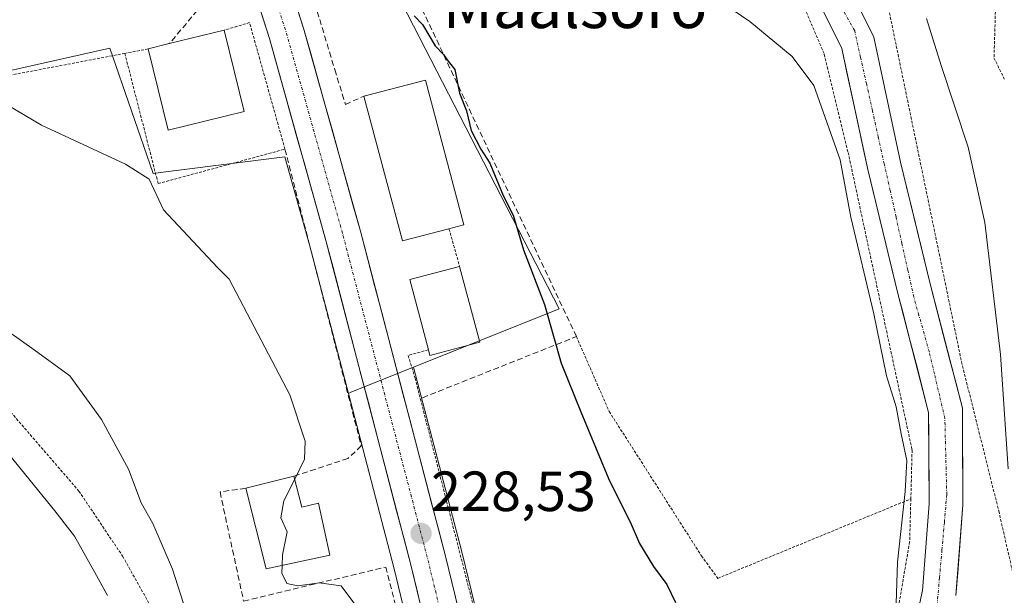
# Model space of a CAD drawing. Units: metres. Extents: x 579755 to 583177, y 4763598 to 4765952.
# Drawn here: x 582698 to 582872, y 4765115 to 4765217 of the extents above; entities that cross this region are included whole.
import ezdxf
from ezdxf.enums import TextEntityAlignment as Align

# ---------------------------------------------------------------- set-up
doc = ezdxf.new("R2010")
doc.units = ezdxf.units.M
doc.header["$MEASUREMENT"] = 0
for name, pattern in [('TRAZO_Y_PUNTO', [1, 0.5, -0.25, 0, -0.25]), ('TRAZOS', [0.75, 0.5, -0.25]), ('TRAZOSX2', [1.5, 1, -0.5])]:
    doc.linetypes.add(name, pattern=pattern)
for name, color, linetype, lineweight in [('Alambrada', 19, 'TRAZOS', 0), ('Carretera de calzada única', 19, 'Continuous', 13), ('Carretera de calzada única Cxs', 19, 'Continuous', 13), ('Carretera de calzada única eje', 19, 'TRAZO_Y_PUNTO', 0), ('Carátula', 7, 'Continuous', 5), ('Corriente natural Cxs', 5, 'Continuous', 13), ('Corriente natural eje', 5, 'TRAZO_Y_PUNTO', 0), ('Corriente natural superficial', 5, 'Continuous', 13), ('Curva de nivel maestra', 36, 'Continuous', 30), ('Curva de nivel normal', 36, 'Continuous', 0), ('Edificación', 1, 'Continuous', 13), ('Edificación Cxs', 1, 'Continuous', 13), ('Muro lineal', 1, 'TRAZOSX2', 13), ('Núcleo urbano CxS', 19, 'Continuous', 0), ('Prado CxS', 92, 'Continuous', 0), ('Punto de cota en terreno', 7, 'Continuous', 0), ('Rótulo de punto de cota en terreno', 19, 'Continuous', 0), ('Suelo desnudo CxS', 43, 'Continuous', 0), ('Texto cartográfico', 19, 'Continuous', 0), ('Valla', 19, 'TRAZOS', 0)]:
    doc.layers.add(name, color=color, linetype=linetype, lineweight=lineweight)
doc.styles.add('Arial', font='txt', dxfattribs={"height": 0.2})

# ---------------------------------------------------------------- blocks, each defined once
blk = doc.blocks.new('*U179')
at = {"layer": 'Prado CxS', "color": 92, "linetype": 'Continuous', "lineweight": 0}
blk.add_polyline3d([(582634.2707, 4765374.1887, 222.9626), (582635.0287, 4765364.3834, 223.6777), (582624.2563, 4765347.5159, 225.9579), (582619.1033, 4765334.8677, 227.3698), (582620.5081, 4765325.5001, 228.9214), (582624.2561, 4765308.6371, 231.4625), (582626.1281, 4765286.6168, 233.0154), (582627.0661, 4765267.8777, 234.9717), (582625.1901, 4765258.0433, 235.647), (582614.4175, 4765247.7339, 237.8645), (582612.0745, 4765238.3665, 239.3521), (582628.0041, 4765219.1599, 238.0345), (582637.3713, 4765203.231, 236.0219), (582653.3005, 4765198.5488, 232.8906), (582713.7293, 4765212.1307, 228.2567), (582721.4053, 4765189.9182, 229.6816), (582722.2429, 4765190.0244, 229.4708), (582725.4603, 4765190.4323, 229.2845), (582744.6767, 4765192.8685, 228.3247), (582749.0341, 4765177.2866, 228.6005), (582755.9043, 4765151.0149, 228.8182), (582764.0201, 4765119.9802, 228.8741), (582776.8429, 4765066.6002, 228.1969)], dxfattribs=at)
blk = doc.blocks.new('5PATER')
at = {"layer": 'Carátula', "linetype": 'Continuous', "lineweight": 5}
h = blk.add_hatch(color=250, dxfattribs=at)
edge = h.paths.add_edge_path()
edge.add_ellipse((0, 0.01), major_axis=(-1.33, -1.34), ratio=0.999422, start_angle=0, end_angle=360)

msp = doc.modelspace()

# ---------------------------------------------------------------- linework, layer by layer
at = {"layer": 'Alambrada', "color": 19, "linetype": 'TRAZOS', "lineweight": 0}
for points in [[(582762.6601, 4765300.6301, 218.747), (582762.1001, 4765293.5101, 219.2813), (582762.3401, 4765286.0701, 219.1938), (582763.3401, 4765279.0201, 218.9846), (582765.5701, 4765275.5801, 218.9011), (582770.7801, 4765271.3401, 218.0857), (582800.0101, 4765253.4301, 217.1724), (582815.2101, 4765243.7401, 217.611), (582825.6201, 4765235.8301, 218.1396), (582834.2101, 4765224.7101, 218.5344), (582840.0501, 4765211.0201, 218.8838), (582844.2601, 4765193.6701, 219.1896), (582855.5701, 4765141.0201, 219.2834), (582855.3501, 4765132.3801, 219.5593)], [(582851.1801, 4765259.5101, 225.2893), (582853.0501, 4765249.1001, 224.5241), (582854.9801, 4765243.7401, 223.5746), (582857.6901, 4765239.4301, 223.4102), (582861.6201, 4765234.9401, 223.6014), (582865.4601, 4765231.5001, 223.6833), (582869.1001, 4765227.1801, 223.8082), (582870.4201, 4765222.3101, 223.7832), (582870.0501, 4765210.3901, 222.6331), (582871.8901, 4765206.6301, 222.797)], [(582835.6501, 4765250.4701, 219.3069), (582840.7801, 4765243.1901, 219.1136), (582847.3001, 4765232.6301, 217.3936), (582851.4201, 4765219.1001, 217.0627), (582864.3001, 4765156.6301, 217.1466), (582870.8901, 4765130.2301, 217.8882), (582874.1001, 4765116.1401, 219.9973), (582876.9401, 4765113.5101, 221.0252), (582879.2801, 4765110.3101, 222.3703)], [(582716.3701, 4765211.1801, 228.0232), (582653.3401, 4765199.1801, 232.7857)], [(582720.4801, 4765211.9701, 227.3375), (582716.3701, 4765211.1801, 228.0232)], [(582716.3701, 4765211.1801, 228.0232), (582722.2601, 4765188.1501, 229.5695), (582744.6901, 4765194.2301, 227.9356)], [(582651.9901, 4765199.2301, 232.7855), (582657.5401, 4765190.7101, 233.3873), (582674.1401, 4765171.9101, 235.6082), (582685.6601, 4765159.1001, 236.3206), (582694.7301, 4765149.4201, 237.2768), (582708.2601, 4765133.7401, 236.8646), (582715.9801, 4765122.2301, 236.9587), (582722.1701, 4765111.1801, 236.6834), (582726.7301, 4765095.9101, 236.6504), (582728.3301, 4765084.2301, 236.4269)], [(582796.2201, 4765161.0801, 223.1461), (582802.0101, 4765147.8301, 223.3352), (582818.3301, 4765122.3001, 223.2349), (582821.2101, 4765118.3101, 223.1678), (582855.3501, 4765132.3801, 219.5593)], [(582855.3501, 4765132.3801, 219.5593), (582855.1401, 4765124.7901, 219.4147), (582848.2601, 4765084.6301, 219.9669), (582845.8501, 4765067.7501, 222.0912), (582846.8501, 4765050.3001, 223.4914), (582847.0501, 4765049.2901, 223.3907)]]:
    msp.add_polyline3d(points, dxfattribs=at)
at = {"layer": 'Carretera de calzada única', "color": 19, "linetype": 'Continuous', "lineweight": 13}
for points in [[(582651.52736, 4765473.22901), (582659.4201, 4765454.3201), (582668.0281, 4765433.2293), (582682.5801, 4765397.5601), (582697.5901, 4765358.4801), (582699.3301, 4765353.9601), (582713.9601, 4765315.8701), (582719.7801, 4765298.9001), (582733.8401, 4765259.7001), (582747.9901, 4765215.6501), (582758.0301, 4765179.7201), (582773.0601, 4765122.2501), (582781.03073, 4765089.59026)], [(582779.7633, 4765067.3001), (582766.9301, 4765120.7101), (582751.9301, 4765178.0701), (582741.9301, 4765213.8301), (582727.8501, 4765257.6701), (582713.8501, 4765296.7101), (582676.6901, 4765395.2701), (582663.37254, 4765427.90993)]]:
    msp.add_lwpolyline(points, dxfattribs=at)
at = {"layer": 'Carretera de calzada única Cxs', "color": 19, "linetype": 'Continuous', "lineweight": 13}
for points in [[(582746.57515, 4765220.05514, 226.3133), (582747.99015, 4765215.65014, 226.3455), (582749.24515, 4765211.15884, 226.5961), (582750.50015, 4765206.66764, 227.1313), (582751.75515, 4765202.17634, 227.3218), (582753.01015, 4765197.68514, 227.5499), (582754.26515, 4765193.19384, 227.6968), (582755.52015, 4765188.70264, 227.8383), (582756.77515, 4765184.21134, 227.9901), (582758.03015, 4765179.72014, 228.1425), (582759.28265, 4765174.93094, 228.2361), (582760.53515, 4765170.14174, 228.3128), (582761.78765, 4765165.35264, 228.384), (582763.04015, 4765160.56344, 228.4738), (582764.29265, 4765155.77424, 228.4496), (582765.54515, 4765150.98514, 228.4073), (582766.79765, 4765146.19594, 228.4155), (582768.05015, 4765141.40674, 228.4069), (582769.30265, 4765136.61764, 228.4617), (582770.55515, 4765131.82844, 228.4449), (582771.80765, 4765127.03924, 228.3993), (582773.06015, 4765122.25014, 228.4041), (582774.24475, 4765117.39624, 228.4471), (582775.42935, 4765112.54244, 228.4335)], [(582769.26345, 4765110.99924, 228.7062), (582768.09675, 4765115.85464, 228.5442), (582766.93015, 4765120.71014, 228.5143), (582765.68015, 4765125.49014, 228.502), (582764.43015, 4765130.27014, 228.4969), (582763.18015, 4765135.05014, 228.477), (582761.93015, 4765139.83014, 228.4805), (582760.68015, 4765144.61014, 228.6404), (582759.43015, 4765149.39014, 228.7688), (582758.18015, 4765154.17014, 228.7145), (582756.93015, 4765158.95014, 228.4739), (582755.68015, 4765163.73014, 228.5517), (582754.43015, 4765168.51014, 228.4976), (582753.18015, 4765173.29014, 228.3703), (582751.93015, 4765178.07014, 228.2386), (582750.68015, 4765182.54014, 228.2075), (582749.43015, 4765187.01014, 228.2021), (582748.18015, 4765191.48014, 227.9425), (582746.93015, 4765195.95014, 227.6161), (582745.68015, 4765200.42014, 227.5104), (582744.43015, 4765204.89014, 227.3065), (582743.18015, 4765209.36014, 227.0553), (582741.93015, 4765213.83014, 226.6842), (582740.52215, 4765218.21414, 226.3001)]]:
    msp.add_polyline3d(points, dxfattribs=at)
at = {"layer": 'Carretera de calzada única eje', "color": 19, "linetype": 'TRAZO_Y_PUNTO', "lineweight": 0}
msp.add_lwpolyline([(582666.2817, 4765429.1517), (582679.6301, 4765396.4101), (582695.3201, 4765355.5701), (582713.9001, 4765306.2901), (582716.8101, 4765297.8001), (582730.8401, 4765258.6801), (582737.8801, 4765236.7601), (582744.9601, 4765214.7401), (582749.9801, 4765196.7701), (582754.9801, 4765178.8901), (582762.4801, 4765150.2101), (582769.9901, 4765121.4801), (582773.9201, 4765105.1301), (582780.3301, 4765078.4201), (582783.7675, 4765064.5979)], dxfattribs=at)
at = {"layer": 'Corriente natural Cxs', "color": 5, "linetype": 'Continuous', "lineweight": 13}
for points in [[(582856.4201, 4765111.5201, 218.41284), (582857.4201, 4765116.1501, 218.1047), (582857.7101, 4765119.9901, 218.19493), (582858.0001, 4765123.8301, 218.4173), (582858.2901, 4765127.6701, 218.17363), (582858.5801, 4765131.5101, 218.21782), (582858.5601, 4765135.5501, 218.27618), (582858.5401, 4765139.5901, 218.06419), (582858.5201, 4765143.6301, 217.705), (582858.5001, 4765147.6701, 217.4765), (582857.4121, 4765151.8781, 217.5564), (582856.3241, 4765156.0861, 217.83764), (582855.2361, 4765160.2941, 218.14529), (582854.1481, 4765164.5021, 218.13547), (582853.0601, 4765168.7101, 218.33966), (582851.9961, 4765173.0941, 218.33236), (582850.9321, 4765177.4781, 218.35935), (582849.8681, 4765181.8621, 218.37881), (582848.8041, 4765186.2461, 218.34205), (582847.7401, 4765190.6301, 218.2709), (582846.8201, 4765194.9181, 217.91481), (582845.9001, 4765199.2061, 217.13267), (582844.9801, 4765203.4941, 216.88891), (582844.0601, 4765207.7821, 217.33742), (582843.1401, 4765212.0701, 217.428), (582841.1401, 4765216.09677, 217.69313), (582839.1401, 4765220.12343, 217.84875)], [(582846.62677, 4765218.4501, 215.6262), (582848.8101, 4765214.0501, 215.97483), (582849.7581, 4765209.6321, 215.98735), (582850.7061, 4765205.2141, 215.95662), (582851.6541, 4765200.7961, 215.96432), (582852.6021, 4765196.3781, 216.15689), (582853.5501, 4765191.9601, 216.25237), (582854.6081, 4765187.6001, 216.23389), (582855.6661, 4765183.2401, 216.31126), (582856.7241, 4765178.8801, 216.32881), (582857.7821, 4765174.5201, 216.75125), (582858.8401, 4765170.1601, 216.78963), (582859.9641, 4765165.8161, 216.54346), (582861.0881, 4765161.4721, 216.38633), (582862.2121, 4765157.1281, 216.57183), (582863.3361, 4765152.7841, 216.63157), (582864.4601, 4765148.4401, 216.33314), (582864.4801, 4765144.1551, 216.34539), (582864.5001, 4765139.8701, 216.35615), (582864.5201, 4765135.5851, 216.56974), (582864.5401, 4765131.3001, 216.68292), (582864.2376, 4765127.2976, 216.74398), (582863.9351, 4765123.2951, 217.07146), (582863.6326, 4765119.2926, 217.01404), (582863.3301, 4765115.2901, 216.90871)]]:
    msp.add_polyline3d(points, dxfattribs=at)
at = {"layer": 'Corriente natural eje', "color": 5, "linetype": 'TRAZO_Y_PUNTO', "lineweight": 0}
msp.add_polyline3d([(582859.9901, 4765113.5501, 217.2717), (582860.4176, 4765118.4426, 217.18), (582860.8451, 4765123.3351, 217.44), (582861.2726, 4765128.2276, 216.8533), (582861.7001, 4765133.1201, 216.9633), (582861.58677, 4765137.62343, 216.6027), (582861.47343, 4765142.12677, 216.3519), (582861.3601, 4765146.6301, 216.2658), (582860.44677, 4765150.52343, 216.5699), (582859.53343, 4765154.41677, 216.8185), (582858.6201, 4765158.3101, 217.2458), (582857.70343, 4765161.5701, 217.301), (582856.78677, 4765164.8301, 217.2894), (582855.8701, 4765168.0901, 217.293), (582854.8251, 4765172.8001, 217.2026), (582853.7801, 4765177.5101, 217.2863), (582852.7351, 4765182.2201, 217.2002), (582851.6901, 4765186.9301, 216.8334), (582850.6451, 4765191.6401, 216.6571), (582849.6001, 4765196.3501, 216.5758), (582848.5551, 4765201.0601, 216.1775), (582847.5101, 4765205.7701, 215.7671), (582846.4651, 4765210.4801, 215.6013), (582845.4201, 4765215.1901, 216.0469), (582843.1901, 4765219.1401, 216.6172)], dxfattribs=at)
at = {"layer": 'Corriente natural superficial', "color": 5, "linetype": 'Continuous', "lineweight": 13}
for points in [[(582856.4201, 4765111.5201, 218.4128), (582857.4201, 4765116.1501, 218.1047), (582857.7101, 4765119.9901, 218.1949), (582858.0001, 4765123.8301, 218.4173), (582858.2901, 4765127.6701, 218.1736), (582858.5801, 4765131.5101, 218.2178), (582858.5601, 4765135.5501, 218.2762), (582858.5401, 4765139.5901, 218.0642), (582858.5201, 4765143.6301, 217.705), (582858.5001, 4765147.6701, 217.4765), (582857.4121, 4765151.8781, 217.5564), (582856.3241, 4765156.0861, 217.8376), (582855.2361, 4765160.2941, 218.1453), (582854.1481, 4765164.5021, 218.1355), (582853.0601, 4765168.7101, 218.3397), (582851.9961, 4765173.0941, 218.3324), (582850.9321, 4765177.4781, 218.3593), (582849.8681, 4765181.8621, 218.3788), (582848.8041, 4765186.2461, 218.3421), (582847.7401, 4765190.6301, 218.2709), (582846.8201, 4765194.9181, 217.9148), (582845.9001, 4765199.2061, 217.1327), (582844.9801, 4765203.4941, 216.8889), (582844.0601, 4765207.7821, 217.3374), (582843.1401, 4765212.0701, 217.428), (582841.1401, 4765216.09677, 217.6931), (582839.1401, 4765220.12343, 217.8487)], [(582846.62677, 4765218.4501, 215.6262), (582848.8101, 4765214.0501, 215.9748), (582849.7581, 4765209.6321, 215.9873), (582850.7061, 4765205.2141, 215.9566), (582851.6541, 4765200.7961, 215.9643), (582852.6021, 4765196.3781, 216.1569), (582853.5501, 4765191.9601, 216.2524), (582854.6081, 4765187.6001, 216.2339), (582855.6661, 4765183.2401, 216.3113), (582856.7241, 4765178.8801, 216.3288), (582857.7821, 4765174.5201, 216.7512), (582858.8401, 4765170.1601, 216.7896), (582859.9641, 4765165.8161, 216.5435), (582861.0881, 4765161.4721, 216.3863), (582862.2121, 4765157.1281, 216.5718), (582863.3361, 4765152.7841, 216.6316), (582864.4601, 4765148.4401, 216.3331), (582864.4801, 4765144.1551, 216.3454), (582864.5001, 4765139.8701, 216.3562), (582864.5201, 4765135.5851, 216.5697), (582864.5401, 4765131.3001, 216.6829), (582864.2376, 4765127.2976, 216.744), (582863.9351, 4765123.2951, 217.0715), (582863.6326, 4765119.2926, 217.014), (582863.3301, 4765115.2901, 216.9087)]]:
    msp.add_polyline3d(points, dxfattribs=at)
at = {"layer": 'Curva de nivel maestra', "color": 36, "linetype": 'Continuous', "lineweight": 30}
msp.add_polyline3d([(582767.52, 4765217.82, 225), (582769.03, 4765216.29, 225), (582771.26, 4765212.52, 225), (582772.73, 4765210.99, 225), (582773.55, 4765209.81, 225), (582774.71, 4765208.3, 225), (582775.56, 4765204.16, 225), (582776.77, 4765201.03, 225), (582777.59, 4765197.51, 225), (582779.29, 4765194.22, 225), (582780.93, 4765191.74, 225), (582783.28, 4765186.06, 225), (582785.02, 4765182.57, 225), (582786.85, 4765176.41, 225), (582790.57, 4765166.78, 225), (582793.5, 4765156.4, 225), (582797.02, 4765147.74, 225), (582801.88, 4765135.98, 225), (582805.88, 4765127.89, 225), (582807.4, 4765124.5, 225), (582809.85, 4765120.42, 225), (582812.23, 4765117.2, 225), (582813.71, 4765114.02, 225)], dxfattribs=at)
at = {"layer": 'Curva de nivel normal', "color": 36, "linetype": 'Continuous', "lineweight": 0}
for points in [[(582810.17, 4765228.24, 220), (582826.91, 4765216.84, 220), (582834.34, 4765210.65, 220), (582838.2, 4765205.5, 220), (582842.88, 4765192.32, 220), (582844.72, 4765182.2, 220), (582848.83, 4765165.09, 220), (582851.04, 4765154.13, 220), (582852.74, 4765148.67, 220), (582853.62, 4765143.86, 220), (582854.66, 4765139.14, 220), (582854.36, 4765133.66, 220), (582853, 4765121.18, 220), (582852.33, 4765101.03, 220)], [(582872.54, 4765137.69, 220), (582871.18, 4765157.92, 220), (582868.42, 4765181.29, 220), (582865.49, 4765194.59, 220), (582860.74, 4765209.02, 220), (582858.14, 4765217.35, 220)], [(582687.54, 4765206.78, 230), (582701.64, 4765198.49, 230), (582716.51, 4765191.59, 230), (582720.66, 4765188.92, 230), (582723.22, 4765183.49, 230), (582732.74, 4765173.33, 230), (582734.85, 4765171.26, 230), (582745.52, 4765150.78, 230), (582748.25, 4765142.57, 230), (582748.16, 4765139.38, 230), (582746.4128, 4765135.8569, 230)], [(582691.3, 4765165.09, 235), (582700.34, 4765158.75, 235), (582706.62, 4765154.15, 235), (582712.27, 4765146.4, 235), (582717.03, 4765137.62, 235), (582719.25, 4765131.69, 235), (582721.32, 4765128, 235), (582724.82, 4765119.96, 235), (582729.07, 4765106.67, 235)], [(582695.04, 4765141.3, 240), (582704.02, 4765130.28, 240), (582707.49, 4765125.75, 240), (582711.09, 4765119.35, 240), (582713.33, 4765115.26, 240)], [(582746.4128, 4765135.8569, 230), (582744.51, 4765132.02, 230), (582743.97, 4765129.02, 230), (582745.08, 4765126.56, 230), (582744.26, 4765122.49, 230), (582744.1837, 4765120.5878, 230)], [(582744.1837, 4765120.5878, 230), (582744.13, 4765119.25, 230), (582745.03, 4765117.42, 230), (582746.95, 4765117.01, 230), (582750.76, 4765117.54, 230), (582754.62, 4765116.98, 230), (582757.05, 4765113.73, 230)]]:
    msp.add_polyline3d(points, dxfattribs=at)
at = {"layer": 'Edificación', "color": 1, "linetype": 'Continuous', "lineweight": 13}
for points in [[(582737.4901, 4765200.9001, 228.1829), (582724.0101, 4765197.5901, 228.838), (582720.4801, 4765211.9701, 227.3375), (582724.2401, 4765212.9001, 226.7266), (582733.9601, 4765215.2901, 226.8129), (582737.4901, 4765200.9001, 228.1829)], [(582773.6801, 4765180.1601, 226.3702), (582765.4601, 4765177.9901, 227.684), (582758.6201, 4765203.5901, 226.0875), (582769.5201, 4765206.4701, 225.1927), (582776.3101, 4765180.8601, 226.0207), (582773.6801, 4765180.1601, 226.3702)], [(582779.1201, 4765160.0701, 226.3873), (582770.3001, 4765157.7501, 227.9831), (582770.0401, 4765158.7401, 228.0861), (582766.7501, 4765171.1801, 228.0207), (582775.5701, 4765173.5001, 226.3917), (582779.1201, 4765160.0701, 226.3873)], [(582746.2801, 4765136.3901, 230.1139), (582747.6401, 4765130.9301, 229.577), (582750.6401, 4765131.5901, 229.1935), (582752.6201, 4765122.4101, 229.1244), (582741.3701, 4765119.9801, 230.6712), (582737.7801, 4765134.2501, 231.6037), (582746.2801, 4765136.3901, 230.1139)]]:
    msp.add_polyline3d(points, dxfattribs=at)
at = {"layer": 'Edificación Cxs', "color": 1, "linetype": 'Continuous', "lineweight": 13}
for points in [[(582737.4901, 4765200.9001, 228.18286), (582724.0101, 4765197.5901, 228.83804), (582720.4801, 4765211.9701, 227.33749), (582724.2401, 4765212.9001, 226.72663), (582733.9601, 4765215.2901, 226.8129), (582737.4901, 4765200.9001, 228.18286)], [(582773.6801, 4765180.1601, 226.3702), (582765.4601, 4765177.9901, 227.68403), (582758.6201, 4765203.5901, 226.08751), (582769.5201, 4765206.4701, 225.19274), (582776.3101, 4765180.8601, 226.02068), (582773.6801, 4765180.1601, 226.3702)], [(582779.1201, 4765160.0701, 226.38725), (582770.3001, 4765157.7501, 227.98313), (582770.0401, 4765158.7401, 228.0861), (582766.7501, 4765171.1801, 228.02067), (582775.5701, 4765173.5001, 226.39171), (582779.1201, 4765160.0701, 226.38725)], [(582746.2801, 4765136.3901, 230.11394), (582747.6401, 4765130.9301, 229.57697), (582750.6401, 4765131.5901, 229.19349), (582752.6201, 4765122.4101, 229.12441), (582741.3701, 4765119.9801, 230.67124), (582737.7801, 4765134.2501, 231.60373), (582746.2801, 4765136.3901, 230.11394)]]:
    msp.add_polyline3d(points, close=True, dxfattribs=at)
at = {"layer": 'Muro lineal', "color": 1, "linetype": 'TRAZOSX2', "lineweight": 13}
for points in [[(582728.2101, 4765247.3901, 224.5443), (582734.9801, 4765226.6301, 226.1071), (582734.9801, 4765225.6701, 226.1551), (582724.2401, 4765212.9001, 226.7266)], [(582769.0101, 4765150.2701, 228.044), (582796.2201, 4765161.0801, 223.1461), (582763.0001, 4765231.6401, 222.7213), (582747.3601, 4765228.6701, 225.5742), (582753.5001, 4765208.3101, 226.3929), (582755.3701, 4765202.1501, 226.9514), (582758.6201, 4765203.5901, 226.0875)], [(582744.6901, 4765194.2301, 227.9356), (582758.1701, 4765141.7501, 228.9212), (582755.8201, 4765139.5001, 228.9256), (582746.2801, 4765136.3901, 230.1139)], [(582737.7801, 4765134.2501, 231.6037), (582733.2101, 4765133.5901, 232.4269), (582737.3701, 4765114.3001, 232.8306), (582762.5301, 4765120.3101, 228.9028), (582776.2101, 4765065.2601, 228.4624)]]:
    msp.add_polyline3d(points, dxfattribs=at)
at = {"layer": 'Núcleo urbano CxS', "color": 19, "linetype": 'Continuous', "lineweight": 0}
for points in [[(582737.9903, 4765444.9173, 217.48405), (582739.2319, 4765426.9803, 217.52144), (582739.4607, 4765423.6715, 217.57564), (582743.7167, 4765408.6225, 216.22031), (582747.6693, 4765392.2919, 215.6857), (582750.7287, 4765378.1771, 217.11114), (582753.1821, 4765360.0195, 216.16894), (582753.4567, 4765352.2457, 216.51051), (582754.3085, 4765350.3177, 216.54658), (582758.2367, 4765341.4281, 215.68735), (582756.6639, 4765324.7789, 217.29226), (582756.3851, 4765321.8287, 217.70326), (582757.4123, 4765320.0605, 217.89836), (582764.3237, 4765308.1641, 216.47694), (582764.3235, 4765282.8677, 217.31395), (582771.4439, 4765270.4099, 218.35303), (582773.6953, 4765266.4711, 218.77355), (582743.2455, 4765251.0131, 222.52795), (582747.4599, 4765236.0223, 225.01275), (582758.1709, 4765234.1581, 224.00879), (582758.4331, 4765233.6483, 224.20661), (582763.3167, 4765224.1425, 224.59884), (582793.1795, 4765166.0171, 223.40587), (582767.4199, 4765155.6723, 227.91925)], [(582634.2707, 4765374.1887, 222.96264), (582635.0287, 4765364.3834, 223.67775), (582624.2563, 4765347.5159, 225.95794), (582619.1033, 4765334.8677, 227.36983), (582620.5081, 4765325.5001, 228.92143), (582624.2561, 4765308.6371, 231.46251), (582626.1281, 4765286.6168, 233.01545), (582627.0661, 4765267.8777, 234.97169), (582625.1901, 4765258.0433, 235.64705), (582614.4175, 4765247.7339, 237.86449), (582612.0745, 4765238.3665, 239.35211), (582628.0041, 4765219.1599, 238.0345), (582637.3713, 4765203.231, 236.02192), (582653.3005, 4765198.5488, 232.89058), (582713.7293, 4765212.1307, 228.25666), (582721.4053, 4765189.9182, 229.68164), (582722.2429, 4765190.0244, 229.47076), (582725.4603, 4765190.4323, 229.28454), (582744.6767, 4765192.8685, 228.32469), (582749.0341, 4765177.2866, 228.60049), (582755.9043, 4765151.0149, 228.81816)], [(582763.3167, 4765224.1425, 224.59884), (582793.1795, 4765166.0171, 223.40587), (582767.4199, 4765155.6723, 227.91925), (582756.3603, 4765151.2309, 228.72654), (582755.9043, 4765151.0149, 228.81816), (582755.9043, 4765151.0149, 228.81816), (582749.0341, 4765177.2866, 228.60049), (582744.6767, 4765192.8685, 228.32469), (582725.4603, 4765190.4323, 229.28454), (582722.2429, 4765190.0244, 229.47076), (582721.4053, 4765189.9182, 229.68164), (582713.7293, 4765212.1307, 228.25666), (582653.3005, 4765198.5488, 232.89058)], [(582776.8429, 4765066.6002, 228.19686), (582764.0201, 4765119.9802, 228.87408), (582755.9043, 4765151.0149, 228.81816), (582756.3603, 4765151.2309, 228.72654), (582767.4199, 4765155.6723, 227.91925), (582775.9685, 4765122.9853, 227.92461), (582783.881, 4765090.5619, 228.1302)], [(582767.4199, 4765155.6723, 227.91925), (582756.3603, 4765151.2309, 228.72654), (582755.9043, 4765151.0149, 228.81816)], [(582767.4199, 4765155.6723, 227.91925), (582756.3603, 4765151.2309, 228.72654), (582755.9043, 4765151.0149, 228.81816)], [(582767.4199, 4765155.6723, 227.91925), (582775.9685, 4765122.9853, 227.92461), (582783.881, 4765090.5619, 228.1302), (582817.3301, 4765103.3501, 225.01322), (582829.5301, 4765073.6701, 224.46121), (582836.3001, 4765067.3301, 224.15598), (582840.8801, 4765047.4101, 224.47512), (582832.3901, 4765045.4601, 224.71269), (582827.0501, 4765044.2301, 226.24285), (582826.9801, 4765044.5201, 226.31929), (582823.3701, 4765043.5901, 227.36696), (582821.1701, 4765029.7501, 225.69051), (582814.1401, 4765020.0701, 226.26958), (582806.1001, 4765011.9001, 227.60493), (582807.5301, 4765005.3401, 227.21794), (582806.5701, 4765002.6301, 227.31198), (582806.4222, 4765002.5743, 227.3301), (582806.4897, 4765002.3175, 227.33859), (582818.6059, 4764961.4151, 227.61705)], [(582755.9043, 4765151.0149, 228.81816), (582764.0201, 4765119.9802, 228.87408), (582776.8429, 4765066.6002, 228.19686), (582778.7729, 4765058.5504, 228.36935), (582779.1329, 4765057.0499, 228.38103), (582779.1515, 4765056.9766, 228.38194), (582794.9557, 4764997.7617, 228.33064), (582809.4997, 4764945.4363, 227.90495), (582811.6455, 4764937.7261, 227.61499), (582811.8181, 4764937.1371, 227.60509), (582823.6023, 4764895.7869, 226.70136), (582826.6793, 4764884.7283, 226.18873), (582831.6385, 4764866.7907, 225.20346), (582831.6715, 4764866.6801, 225.20056), (582834.8429, 4764856.7186, 224.6314)]]:
    msp.add_polyline3d(points, dxfattribs=at)
at = {"layer": 'Prado CxS', "color": 92, "linetype": 'Continuous', "lineweight": 0}
for points in [[(582737.9903, 4765444.9173, 217.48405), (582739.2319, 4765426.9803, 217.52144), (582739.4607, 4765423.6715, 217.57564), (582743.7167, 4765408.6225, 216.22031), (582747.6693, 4765392.2919, 215.6857), (582750.7287, 4765378.1771, 217.11114), (582753.1821, 4765360.0195, 216.16894), (582753.4567, 4765352.2457, 216.51051), (582754.3085, 4765350.3177, 216.54658), (582758.2367, 4765341.4281, 215.68735), (582756.6639, 4765324.7789, 217.29226), (582756.3851, 4765321.8287, 217.70326), (582757.4123, 4765320.0605, 217.89836), (582764.3237, 4765308.1641, 216.47694), (582764.3235, 4765282.8677, 217.31395), (582771.4439, 4765270.4099, 218.35303), (582773.6953, 4765266.4711, 218.77355), (582743.2455, 4765251.0131, 222.52795), (582747.4599, 4765236.0223, 225.01275), (582758.1709, 4765234.1581, 224.00879), (582758.4331, 4765233.6483, 224.20661), (582763.3167, 4765224.1425, 224.59884), (582793.1795, 4765166.0171, 223.40587), (582767.4199, 4765155.6723, 227.91925)], [(582759.2842, 4765412.6637, 215.38939), (582760.0665, 4765405.4667, 215.25741), (582764.5645, 4765392.2375, 215.5612), (582768.5332, 4765378.2146, 216.36164), (582772.502, 4765361.0166, 216.60291), (582773.8249, 4765346.9937, 216.71413), (582772.5956, 4765318.9582, 215.60489), (582773.1101, 4765314.3201, 215.81736), (582772.6501, 4765295.2001, 215.1558), (582771.6101, 4765287.2701, 215.0437), (582772.5501, 4765281.3801, 215.53534), (582777.2501, 4765276.8501, 215.34405), (582802.9901, 4765260.4701, 215.96746), (582811.8601, 4765255.5501, 216.4307), (582833.9301, 4765238.6801, 216.67564), (582842.2601, 4765227.2501, 215.96037), (582848.8101, 4765214.0501, 216.48741), (582853.5501, 4765191.9601, 216.30994), (582858.8401, 4765170.1601, 216.74907), (582864.4601, 4765148.4401, 217.39922), (582864.5401, 4765131.3001, 216.71063), (582863.3301, 4765115.2901, 217.11738)], [(582749.1001, 4765411.9101, 214.52235), (582759.0601, 4765370.3101, 214.89095), (582760.9401, 4765349.2701, 214.83161), (582765.1001, 4765332.4701, 214.65232), (582767.1401, 4765314.0701, 214.78739), (582766.7001, 4765295.6701, 215.26326), (582765.5801, 4765287.1901, 215.65007), (582766.9801, 4765278.4701, 217.19447), (582773.5401, 4765272.1501, 217.2983), (582799.9401, 4765255.3501, 217.16242), (582808.5801, 4765250.5501, 217.50109), (582829.6201, 4765234.4701, 217.93019), (582837.1401, 4765224.1501, 217.63553), (582843.1401, 4765212.0701, 216.4152), (582847.7401, 4765190.6301, 217.61782), (582853.0601, 4765168.7101, 217.52436), (582858.5001, 4765147.6701, 216.84278), (582858.5801, 4765131.5101, 217.38882), (582857.4201, 4765116.1501, 217.08595), (582849.4201, 4765079.1101, 217.98178)], [(582749.1001, 4765411.9101, 214.52235), (582759.0601, 4765370.3101, 214.89095), (582760.9401, 4765349.2701, 214.83161), (582765.1001, 4765332.4701, 214.65232), (582767.1401, 4765314.0701, 214.78739), (582766.7001, 4765295.6701, 215.26326), (582765.5801, 4765287.1901, 215.65007), (582766.9801, 4765278.4701, 217.19447), (582773.5401, 4765272.1501, 217.2983), (582799.9401, 4765255.3501, 217.16242), (582808.5801, 4765250.5501, 217.50109), (582829.6201, 4765234.4701, 217.93019), (582837.1401, 4765224.1501, 217.63553), (582843.1401, 4765212.0701, 216.4152), (582847.7401, 4765190.6301, 217.61782), (582853.0601, 4765168.7101, 217.52436), (582858.5001, 4765147.6701, 216.84278), (582858.5801, 4765131.5101, 217.38882), (582857.4201, 4765116.1501, 217.08595), (582849.4201, 4765079.1101, 217.98178)], [(582783.881, 4765090.5619, 228.1302), (582775.9685, 4765122.9853, 227.92461), (582767.4199, 4765155.6723, 227.91925), (582793.1795, 4765166.0171, 223.40587), (582763.3167, 4765224.1425, 224.59884), (582758.4331, 4765233.6483, 224.20661), (582758.1709, 4765234.1581, 224.00879), (582747.4599, 4765236.0223, 225.01275), (582743.2455, 4765251.0131, 222.52795), (582773.6953, 4765266.4711, 218.77355), (582771.4439, 4765270.4099, 218.35303), (582764.3235, 4765282.8677, 217.31395), (582764.3237, 4765308.1641, 216.47694), (582757.4123, 4765320.0605, 217.89836), (582756.3851, 4765321.8287, 217.70326), (582756.6639, 4765324.7789, 217.29226), (582758.2367, 4765341.4281, 215.68735), (582754.3085, 4765350.3177, 216.54658), (582753.4567, 4765352.2457, 216.51051), (582753.1821, 4765360.0195, 216.16894), (582750.7287, 4765378.1771, 217.11114)], [(582863.3301, 4765115.2901, 217.11738), (582864.5401, 4765131.3001, 216.71063), (582864.4601, 4765148.4401, 217.39922), (582858.8401, 4765170.1601, 216.74907), (582853.5501, 4765191.9601, 216.30994), (582848.8101, 4765214.0501, 216.48741), (582842.2601, 4765227.2501, 215.96037), (582833.9301, 4765238.6801, 216.67564), (582811.8601, 4765255.5501, 216.4307), (582802.9901, 4765260.4701, 215.96746), (582777.2501, 4765276.8501, 215.34405), (582772.5501, 4765281.3801, 215.53534), (582771.6101, 4765287.2701, 215.0437), (582772.6501, 4765295.2001, 215.1558), (582773.1101, 4765314.3201, 215.81736), (582772.5956, 4765318.9582, 215.60489), (582773.8249, 4765346.9937, 216.71413), (582772.502, 4765361.0166, 216.60291), (582768.5332, 4765378.2146, 216.36164)], [(582634.2707, 4765374.1887, 222.96264), (582635.0287, 4765364.3834, 223.67775), (582624.2563, 4765347.5159, 225.95794), (582619.1033, 4765334.8677, 227.36983), (582620.5081, 4765325.5001, 228.92143), (582624.2561, 4765308.6371, 231.46251), (582626.1281, 4765286.6168, 233.01545), (582627.0661, 4765267.8777, 234.97169), (582625.1901, 4765258.0433, 235.64705), (582614.4175, 4765247.7339, 237.86449), (582612.0745, 4765238.3665, 239.35211), (582628.0041, 4765219.1599, 238.0345), (582637.3713, 4765203.231, 236.02192), (582653.3005, 4765198.5488, 232.89058), (582713.7293, 4765212.1307, 228.25666), (582721.4053, 4765189.9182, 229.68164), (582722.2429, 4765190.0244, 229.47076), (582725.4603, 4765190.4323, 229.28454), (582744.6767, 4765192.8685, 228.32469), (582749.0341, 4765177.2866, 228.60049), (582755.9043, 4765151.0149, 228.81816)], [(582767.4199, 4765155.6723, 227.91925), (582775.9685, 4765122.9853, 227.92461), (582783.881, 4765090.5619, 228.1302), (582817.3301, 4765103.3501, 225.01322), (582829.5301, 4765073.6701, 224.46121), (582836.3001, 4765067.3301, 224.15598), (582840.8801, 4765047.4101, 224.47512), (582832.3901, 4765045.4601, 224.71269), (582827.0501, 4765044.2301, 226.24285), (582826.9801, 4765044.5201, 226.31929), (582823.3701, 4765043.5901, 227.36696), (582821.1701, 4765029.7501, 225.69051), (582814.1401, 4765020.0701, 226.26958), (582806.1001, 4765011.9001, 227.60493), (582807.5301, 4765005.3401, 227.21794), (582806.5701, 4765002.6301, 227.31198), (582806.4222, 4765002.5743, 227.3301), (582806.4897, 4765002.3175, 227.33859), (582818.6059, 4764961.4151, 227.61705)], [(582755.9043, 4765151.0149, 228.81816), (582764.0201, 4765119.9802, 228.87408), (582776.8429, 4765066.6002, 228.19686), (582778.7729, 4765058.5504, 228.36935), (582779.1329, 4765057.0499, 228.38103), (582779.1515, 4765056.9766, 228.38194), (582794.9557, 4764997.7617, 228.33064), (582809.4997, 4764945.4363, 227.90495), (582811.6455, 4764937.7261, 227.61499), (582811.8181, 4764937.1371, 227.60509), (582823.6023, 4764895.7869, 226.70136), (582826.6793, 4764884.7283, 226.18873), (582831.6385, 4764866.7907, 225.20346), (582831.6715, 4764866.6801, 225.20056), (582834.8429, 4764856.7186, 224.6314)]]:
    msp.add_polyline3d(points, dxfattribs=at)
at = {"layer": 'Suelo desnudo CxS', "color": 43, "linetype": 'Continuous', "lineweight": 0}
for points in [[(582759.2842, 4765412.6637, 215.38939), (582760.0665, 4765405.4667, 215.25741), (582764.5645, 4765392.2375, 215.5612), (582768.5332, 4765378.2146, 216.36164), (582772.502, 4765361.0166, 216.60291), (582773.8249, 4765346.9937, 216.71413), (582772.5956, 4765318.9582, 215.60489), (582773.1101, 4765314.3201, 215.81736), (582772.6501, 4765295.2001, 215.1558), (582771.6101, 4765287.2701, 215.0437), (582772.5501, 4765281.3801, 215.53534), (582777.2501, 4765276.8501, 215.34405), (582802.9901, 4765260.4701, 215.96746), (582811.8601, 4765255.5501, 216.4307), (582833.9301, 4765238.6801, 216.67564), (582842.2601, 4765227.2501, 215.96037), (582848.8101, 4765214.0501, 216.48741), (582853.5501, 4765191.9601, 216.30994), (582858.8401, 4765170.1601, 216.74907), (582864.4601, 4765148.4401, 217.39922), (582864.5401, 4765131.3001, 216.71063), (582863.3301, 4765115.2901, 217.11738)], [(582849.4201, 4765079.1101, 217.98178), (582857.4201, 4765116.1501, 217.08595), (582858.5801, 4765131.5101, 217.38882), (582858.5001, 4765147.6701, 216.84278), (582853.0601, 4765168.7101, 217.52436), (582847.7401, 4765190.6301, 217.61782), (582843.1401, 4765212.0701, 216.4152), (582837.1401, 4765224.1501, 217.63553), (582829.6201, 4765234.4701, 217.93019), (582808.5801, 4765250.5501, 217.50109), (582799.9401, 4765255.3501, 217.16242), (582773.5401, 4765272.1501, 217.2983), (582766.9801, 4765278.4701, 217.19447), (582765.5801, 4765287.1901, 215.65007), (582766.7001, 4765295.6701, 215.26326), (582767.1401, 4765314.0701, 214.78739), (582765.1001, 4765332.4701, 214.65232), (582760.9401, 4765349.2701, 214.83161), (582759.0601, 4765370.3101, 214.89095), (582749.1001, 4765411.9101, 214.52235)], [(582749.1001, 4765411.9101, 214.52235), (582759.0601, 4765370.3101, 214.89095), (582760.9401, 4765349.2701, 214.83161), (582765.1001, 4765332.4701, 214.65232), (582767.1401, 4765314.0701, 214.78739), (582766.7001, 4765295.6701, 215.26326), (582765.5801, 4765287.1901, 215.65007), (582766.9801, 4765278.4701, 217.19447), (582773.5401, 4765272.1501, 217.2983), (582799.9401, 4765255.3501, 217.16242), (582808.5801, 4765250.5501, 217.50109), (582829.6201, 4765234.4701, 217.93019), (582837.1401, 4765224.1501, 217.63553), (582843.1401, 4765212.0701, 216.4152), (582847.7401, 4765190.6301, 217.61782), (582853.0601, 4765168.7101, 217.52436), (582858.5001, 4765147.6701, 216.84278), (582858.5801, 4765131.5101, 217.38882), (582857.4201, 4765116.1501, 217.08595), (582849.4201, 4765079.1101, 217.98178)], [(582768.5332, 4765378.2146, 216.36164), (582772.502, 4765361.0166, 216.60291), (582773.8249, 4765346.9937, 216.71413), (582772.5956, 4765318.9582, 215.60489), (582773.1101, 4765314.3201, 215.81736), (582772.6501, 4765295.2001, 215.1558), (582771.6101, 4765287.2701, 215.0437), (582772.5501, 4765281.3801, 215.53534), (582777.2501, 4765276.8501, 215.34405), (582802.9901, 4765260.4701, 215.96746), (582811.8601, 4765255.5501, 216.4307), (582833.9301, 4765238.6801, 216.67564), (582842.2601, 4765227.2501, 215.96037), (582848.8101, 4765214.0501, 216.48741), (582853.5501, 4765191.9601, 216.30994), (582858.8401, 4765170.1601, 216.74907), (582864.4601, 4765148.4401, 217.39922), (582864.5401, 4765131.3001, 216.71063), (582863.3301, 4765115.2901, 217.11738)]]:
    msp.add_polyline3d(points, dxfattribs=at)
at = {"layer": 'Valla', "color": 19, "linetype": 'TRAZOS', "lineweight": 0}
for points in [[(582744.6901, 4765194.2301, 227.9356), (582738.4201, 4765216.6301, 226.6447), (582733.9601, 4765215.2901, 226.8129)], [(582773.6801, 4765180.1601, 226.3702), (582775.5701, 4765173.5001, 226.3917)], [(582770.0401, 4765158.7401, 228.0861), (582766.4601, 4765157.7501, 228.4749), (582767.6901, 4765153.7401, 228.1092), (582783.8501, 4765090.5501, 228.0982)]]:
    msp.add_polyline3d(points, dxfattribs=at)

# ---------------------------------------------------------------- block references
at = {"layer": 'Prado CxS', "color": 92, "linetype": 'Continuous', "lineweight": 0}
msp.add_blockref('*U179', (0, 0), dxfattribs=at)
at = {"layer": 'Punto de cota en terreno', "linetype": 'Continuous', "lineweight": 0}
msp.add_blockref('5PATER', (582768.75, 4765126.26, 228.5284), dxfattribs=at)

# ---------------------------------------------------------------- texts
at = {"layer": 'Rótulo de punto de cota en terreno', "color": 19, "linetype": 'Continuous', "lineweight": 0, "style": 'Arial'}
msp.add_text('228,53', height=7, dxfattribs=at).set_placement((582770.5139, 4765128.0239), align=Align.BOTTOM_LEFT)
at = {"layer": 'Texto cartográfico', "color": 19, "linetype": 'Continuous', "lineweight": 0, "style": 'Arial'}
msp.add_text('Maalsoro', height=8, dxfattribs=at).set_placement((582795.97605, 4765219.66015), align=Align.MIDDLE_CENTER)

doc.saveas('drawing.dxf')
